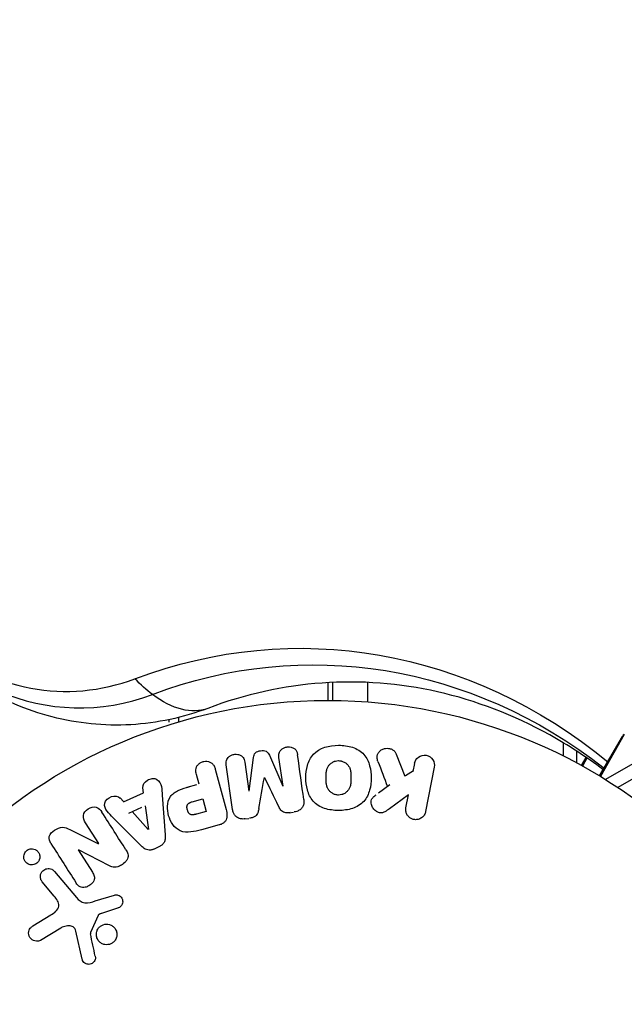
# Model space of a CAD drawing. Units: millimetres. Extents: x -3906 to 3890, y -5282 to 4426.
# Drawn here: x -31 to 30, y -1060 to -961 of the extents above; entities that cross this region are included whole.
import ezdxf

# ---------------------------------------------------------------- set-up
doc = ezdxf.new("R2010")
doc.units = ezdxf.units.MM
doc.header["$LTSCALE"] = 20
doc.linetypes.add('HIDDEN', pattern=[9.525, 6.35, -3.175])
for name, color, linetype in [('2d', 230, 'Continuous'), ('AS-Free_Space', 31, 'HIDDEN'), ('AS-Free_Space_Hatch', 31, 'HIDDEN')]:
    doc.layers.add(name, color=color, linetype=linetype)

msp = doc.modelspace()

# ---------------------------------------------------------------- hatches: boundary and pattern name
at = {"layer": 'AS-Free_Space_Hatch'}
h = msp.add_hatch(dxfattribs=at)
h.set_pattern_fill('ANSI31', color=256, scale=100)
h.set_pattern_definition([(195, (468.52, -1352.5), (82.175, -306.681), [])])
edge = h.paths.add_edge_path()
edge.add_arc((2365.079, -541), 500, 0, 360)
edge = h.paths.add_edge_path()
edge.add_arc((-857.205, -3648.723), 1000, 150, 330)
edge.add_line((8.82, -4148.723), (1334.545, -1852.5))
edge.add_arc((468.52, -1352.5), 1000, 330, 510)
edge.add_line((-397.506, -852.5), (-1723.231, -3148.723))

# ---------------------------------------------------------------- linework, layer by layer
at = {"layer": '2d'}
for p, q in [((0, -1027.218), (0, -1029)), ((0.5, -1029.002), (0.5, -1027.193)), ((4, -1027.192), (4, -1029.151)), ((-16, -1030.947), (-16, -1031.2)), ((-15, -1031.167), (-15, -1030.719)), ((23.71, -1033.274), (23.71, -1034.599)), ((27.362, -1036.609), (29.665, -1032.619)), ((29.848, -1032.436), (27.437, -1036.655)), ((35.794, -1032.434), (27.945, -1036.966)), ((25.029, -1034.096), (25.029, -1035.282)), ((36.211, -1033.715), (29.195, -1037.766)), ((-8.338, -1035.215), (-7.929, -1038.123)), ((-7.911, -1038.121), (-7.463, -1034.747)), ((-5.875, -1034.524), (-4.515, -1037.643)), ((-4.496, -1037.641), (-4.905, -1034.733)), ((6.895, -1034.399), (7.768, -1036.62)), ((25.552, -1035.566), (26.024, -1034.758)), ((26.093, -1034.805), (25.629, -1035.609)), ((-11.312, -1035.937), (-10.229, -1039.982)), ((-9.571, -1039.992), (-10.205, -1035.478)), ((8.647, -1036.09), (7.838, -1036.577)), ((8.727, -1035.357), (8.571, -1036.164)), ((10.721, -1035.712), (9.851, -1040.185)), ((-12.953, -1037.434), (-13.217, -1036.448)), ((-18.545, -1038.288), (-18.605, -1037.802)), ((-13.202, -1037.501), (-14.179, -1037.762)), ((6.236, -1037.497), (5.118, -1038.322)), ((-20.565, -1039.181), (-20.892, -1038.817)), ((-20.547, -1039.2), (-18.545, -1038.288)), ((-16.645, -1038.552), (-16.356, -1042.541)), ((-13.637, -1039.201), (-12.557, -1038.912)), ((-12.557, -1038.912), (-12.217, -1040.178)), ((8.117, -1038.495), (6.222, -1039.9)), ((7.864, -1039.798), (8.117, -1038.495)), ((-18.747, -1039.772), (-20.052, -1040.366)), ((-18.07, -1042.007), (-19.674, -1040.194)), ((-18.368, -1039.599), (-18.052, -1041.999)), ((-12.217, -1040.178), (-13.203, -1040.442)), ((-3.875, -1040.302), (-3.451, -1040.242)), ((-18.773, -1043.643), (-21.594, -1040.808)), ((-8.379, -1040.935), (-7.955, -1040.875)), ((-25.956, -1041.994), (-23.054, -1043.423)), ((-23.039, -1043.413), (-24.382, -1041.306)), ((-10.931, -1041.538), (-12.698, -1042.011)), ((-25.111, -1044.042), (-23.687, -1046.278)), ((-21.961, -1045.647), (-25.097, -1044.033)), ((-17.487, -1043.955), (-16.892, -1043.684)), ((-27.499, -1046.21), (-25.291, -1048.841)), ((-27.516, -1048.699), (-28.735, -1047.247)), ((-23.389, -1049.185), (-21.464, -1048.585)), ((-21.146, -1049.905), (-22.757, -1050.433)), ((-29.662, -1051.687), (-27.861, -1050.59)), ((-23.105, -1050.652), (-23.868, -1052.364)), ((-26.851, -1051.905), (-28.922, -1053.15)), ((-24.709, -1055.041), (-25.334, -1052.213))]:
    msp.add_line(p, q, dxfattribs=at)
msp.add_circle((0, -1082), 53, dxfattribs=at)
msp.add_arc((30.098, -1032.869), 0.5, 120.0001, 150.0001, dxfattribs=at)
for centre, major_axis, start_param in [((-26.289, -1001.488), (0, 26.608), 1.570796), ((-24.964, -1001.488), (0, 28.266), 2.136133), ((-24.964, -1001.488), (0, 28.266), 2.136133)]:
    msp.add_ellipse(centre, major_axis=major_axis, ratio=0.848048, start_param=start_param, end_param=3.451811, dxfattribs=at)
at = {"layer": '2d', "extrusion": (0, 0, -1)}
for centre, major_axis, ratio, start_param, end_param in [((-2.783, -1087.954), (0, 64.192), 0.848048, -0.310218, 0.605322), ((-1.458, -1087.954), (0, 62.534), 0.848048, -0.310218, 0.584873), ((-17.372, -1015.772), (-5.304, 14.031), 0.504625, 3.815598, 4.015933), ((-17.372, -1015.772), (-5.304, 14.031), 0.504625, 3.141593, 3.815598)]:
    msp.add_ellipse(centre, major_axis=major_axis, ratio=ratio, start_param=start_param, end_param=end_param, dxfattribs=at)
at = {"layer": '2d'}
for points, knots in [([(-12.068, -1029.803), (-14.531, -1030.734), (-17.162, -1031.3), (-22.486, -1031.596), (-25.175, -1031.325), (-30.305, -1029.997), (-32.745, -1028.944), (-37.168, -1026.234), (-39.153, -1024.58), (-42.585, -1020.868), (-44.033, -1018.81), (-45.206, -1016.63)], [5.972967, 5.972967, 5.972967, 5.972967, 6.236103, 6.236103, 6.499238, 6.499238, 6.762374, 6.762374, 7.025509, 7.025509, 7.288645, 7.288645, 7.288645, 7.288645]), ([(27.727, -1035.977), (25.979, -1034.668), (24.177, -1033.501), (18.694, -1030.46), (14.903, -1029.013), (7.218, -1027.273), (3.323, -1026.978), (-4.434, -1027.529), (-8.298, -1028.378), (-12.068, -1029.803)], [2.5756692, 2.5756692, 2.5756692, 2.5756692, 2.7019288, 2.7019288, 2.9518895, 2.9518895, 3.2018503, 3.2018503, 3.451811, 3.451811, 3.451811, 3.451811]), ([(-7.463, -1034.747), (-7.441, -1034.581), (-7.399, -1034.409), (-7.145, -1034.15), (-6.945, -1034.088), (-6.561, -1034.034), (-6.353, -1034.036), (-6.032, -1034.213), (-5.943, -1034.369), (-5.875, -1034.524)], [0, 0, 0, 0, 0.25, 0.25, 0.5, 0.5, 0.75, 0.75, 1, 1, 1, 1]), ([(-4.905, -1034.733), (-4.924, -1034.597), (-4.93, -1034.456), (-4.897, -1034.321), (-4.876, -1034.238), (-4.839, -1034.156), (-4.787, -1034.084), (-4.735, -1034.011), (-4.669, -1033.946), (-4.594, -1033.89), (-4.515, -1033.831), (-4.423, -1033.782), (-4.327, -1033.746), (-4.223, -1033.707), (-4.109, -1033.684), (-3.997, -1033.678), (-3.89, -1033.673), (-3.781, -1033.684), (-3.679, -1033.709), (-3.574, -1033.734), (-3.472, -1033.776), (-3.385, -1033.832), (-3.304, -1033.885), (-3.233, -1033.953), (-3.182, -1034.029), (-3.126, -1034.115), (-3.091, -1034.212), (-3.068, -1034.309), (-3.055, -1034.362), (-3.045, -1034.416), (-3.038, -1034.47)], [0, 0, 0, 0, 0.149557, 0.149557, 0.149557, 0.240892, 0.240892, 0.240892, 0.331834, 0.331834, 0.331834, 0.428634, 0.428634, 0.428634, 0.53396, 0.53396, 0.53396, 0.633918, 0.633918, 0.633918, 0.73669, 0.73669, 0.73669, 0.833499, 0.833499, 0.833499, 0.94118, 0.94118, 0.94118, 1, 1, 1, 1]), ([(1.089, -1040.079), (0.61, -1040.079), (0.134, -1040.018), (-0.76, -1039.722), (-1.17, -1039.479), (-1.752, -1038.818), (-1.934, -1038.418), (-2.157, -1037.601), (-2.201, -1037.188), (-2.197, -1036.359), (-2.149, -1035.942), (-1.92, -1035.142), (-1.739, -1034.751), (-0.85, -1033.767), (0.154, -1033.512), (1.097, -1033.513)], [0, 0, 0, 0, 0.0625, 0.0625, 0.125, 0.125, 0.1875, 0.1875, 0.25, 0.25, 0.3125, 0.3125, 0.375, 0.375, 0.5, 0.5, 0.5, 0.5]), ([(1.097, -1033.513), (1.569, -1033.514), (2.049, -1033.576), (2.938, -1033.871), (3.351, -1034.116), (3.93, -1034.774), (4.109, -1035.169), (4.331, -1035.972), (4.377, -1036.389), (4.376, -1037.212), (4.331, -1037.627), (4.104, -1038.437), (3.921, -1038.833), (3.338, -1039.486), (2.927, -1039.727), (2.042, -1040.018), (1.568, -1040.079), (1.089, -1040.079)], [0.5, 0.5, 0.5, 0.5, 0.5625, 0.5625, 0.625, 0.625, 0.6875, 0.6875, 0.75, 0.75, 0.8125, 0.8125, 0.875, 0.875, 0.9375, 0.9375, 1, 1, 1, 1]), ([(5.056, -1035.144), (5.009, -1035.018), (4.973, -1034.887), (4.967, -1034.756), (4.963, -1034.651), (4.98, -1034.546), (5.017, -1034.448), (5.054, -1034.35), (5.11, -1034.257), (5.18, -1034.175), (5.257, -1034.082), (5.355, -1034), (5.466, -1033.938), (5.571, -1033.882), (5.691, -1033.843), (5.814, -1033.826), (5.918, -1033.812), (6.027, -1033.814), (6.132, -1033.829), (6.241, -1033.846), (6.35, -1033.878), (6.448, -1033.925), (6.545, -1033.971), (6.634, -1034.033), (6.705, -1034.106), (6.771, -1034.172), (6.824, -1034.248), (6.863, -1034.327), (6.875, -1034.351), (6.886, -1034.375), (6.895, -1034.399)], [0, 0, 0, 0, 0.137001, 0.137001, 0.137001, 0.246393, 0.246393, 0.246393, 0.354986, 0.354986, 0.354986, 0.477177, 0.477177, 0.477177, 0.591071, 0.591071, 0.591071, 0.686744, 0.686744, 0.686744, 0.786579, 0.786579, 0.786579, 0.884953, 0.884953, 0.884953, 0.973899, 0.973899, 0.973899, 1, 1, 1, 1]), ([(-13.217, -1036.448), (-13.257, -1036.299), (-13.285, -1036.145), (-13.275, -1035.989), (-13.269, -1035.893), (-13.247, -1035.794), (-13.205, -1035.702), (-13.163, -1035.61), (-13.102, -1035.522), (-13.028, -1035.445), (-12.955, -1035.368), (-12.867, -1035.3), (-12.771, -1035.247), (-12.673, -1035.194), (-12.564, -1035.155), (-12.454, -1035.136), (-12.358, -1035.119), (-12.258, -1035.117), (-12.163, -1035.127), (-12.061, -1035.138), (-11.961, -1035.163), (-11.871, -1035.201), (-11.772, -1035.242), (-11.681, -1035.3), (-11.608, -1035.37), (-11.54, -1035.436), (-11.485, -1035.514), (-11.441, -1035.596), (-11.384, -1035.704), (-11.344, -1035.82), (-11.312, -1035.937)], [0, 0, 0, 0, 0.150582, 0.150582, 0.150582, 0.244297, 0.244297, 0.244297, 0.338108, 0.338108, 0.338108, 0.43157, 0.43157, 0.43157, 0.526276, 0.526276, 0.526276, 0.608642, 0.608642, 0.608642, 0.696468, 0.696468, 0.696468, 0.792269, 0.792269, 0.792269, 0.881826, 0.881826, 0.881826, 1, 1, 1, 1]), ([(-10.205, -1035.478), (-10.224, -1035.342), (-10.233, -1035.201), (-10.201, -1035.064), (-10.183, -1034.986), (-10.149, -1034.909), (-10.102, -1034.839), (-10.054, -1034.77), (-9.993, -1034.706), (-9.923, -1034.652), (-9.85, -1034.595), (-9.766, -1034.546), (-9.678, -1034.509), (-9.579, -1034.468), (-9.471, -1034.44), (-9.363, -1034.429), (-9.256, -1034.418), (-9.147, -1034.423), (-9.044, -1034.442), (-8.938, -1034.462), (-8.836, -1034.498), (-8.745, -1034.547), (-8.655, -1034.597), (-8.574, -1034.664), (-8.514, -1034.741), (-8.461, -1034.808), (-8.423, -1034.884), (-8.396, -1034.963), (-8.368, -1035.045), (-8.35, -1035.13), (-8.338, -1035.215)], [0, 0, 0, 0, 0.149412, 0.149412, 0.149412, 0.234669, 0.234669, 0.234669, 0.319552, 0.319552, 0.319552, 0.409122, 0.409122, 0.409122, 0.510496, 0.510496, 0.510496, 0.610839, 0.610839, 0.610839, 0.713767, 0.713767, 0.713767, 0.817551, 0.817551, 0.817551, 0.907085, 0.907085, 0.907085, 1, 1, 1, 1]), ([(1.089, -1038.529), (1.034, -1038.529), (0.98, -1038.525), (0.871, -1038.509), (0.815, -1038.497), (0.712, -1038.467), (0.661, -1038.448), (0.562, -1038.405), (0.512, -1038.379), (0.376, -1038.297), (0.293, -1038.233), (0.181, -1038.122), (0.13, -1038.064), (0.086, -1038.003), (0.058, -1037.961), (0.044, -1037.939), (0.008, -1037.877), (-0.024, -1037.812), (-0.056, -1037.73), (-0.068, -1037.694), (-0.076, -1037.67), (-0.08, -1037.657), (-0.096, -1037.603), (-0.113, -1037.535), (-0.128, -1037.45), (-0.134, -1037.412), (-0.138, -1037.387), (-0.139, -1037.372), (-0.146, -1037.319), (-0.152, -1037.251), (-0.157, -1037.164), (-0.159, -1037.119), (-0.159, -1037.099), (-0.16, -1037.085), (-0.16, -1037.078), (-0.161, -1037.051), (-0.161, -1037.017), (-0.162, -1036.974), (-0.162, -1036.954), (-0.162, -1036.941), (-0.162, -1036.931), (-0.162, -1036.918), (-0.162, -1036.892), (-0.162, -1036.85), (-0.162, -1036.818), (-0.162, -1036.799), (-0.162, -1036.748), (-0.162, -1036.705), (-0.162, -1036.667), (-0.162, -1036.654), (-0.162, -1036.646), (-0.162, -1036.645), (-0.161, -1036.611), (-0.161, -1036.573), (-0.16, -1036.538), (-0.159, -1036.516), (-0.159, -1036.507), (-0.157, -1036.44), (-0.153, -1036.364), (-0.146, -1036.283), (-0.142, -1036.249), (-0.14, -1036.228), (-0.139, -1036.219), (-0.13, -1036.155), (-0.118, -1036.081), (-0.099, -1036.001), (-0.089, -1035.967), (-0.083, -1035.946), (-0.08, -1035.936), (-0.061, -1035.875), (-0.044, -1035.829), (-0.004, -1035.74), (0.017, -1035.698), (0.093, -1035.573), (0.155, -1035.496), (0.266, -1035.387), (0.305, -1035.353), (0.387, -1035.291), (0.429, -1035.262), (0.522, -1035.207), (0.594, -1035.171), (0.669, -1035.142), (0.719, -1035.124), (0.743, -1035.116), (0.878, -1035.078), (0.986, -1035.063), (1.095, -1035.064)], [0, 0, 0, 0, 0.0156406, 0.0156406, 0.0312813, 0.0312813, 0.0469219, 0.0469219, 0.0625626, 0.0625626, 0.0938438, 0.0938438, 0.1094845, 0.1173048, 0.1173048, 0.1251251, 0.1251251, 0.1407658, 0.1485861, 0.1524962, 0.1524962, 0.1564064, 0.1564064, 0.172047, 0.1798674, 0.1837775, 0.1837775, 0.1876877, 0.1876877, 0.2033283, 0.2111486, 0.2150588, 0.2170139, 0.2170139, 0.218969, 0.218969, 0.2267893, 0.2306994, 0.2326545, 0.2326545, 0.2346096, 0.2346096, 0.2424299, 0.2463401, 0.2463401, 0.2502502, 0.2502502, 0.2580706, 0.2619807, 0.2639358, 0.2639358, 0.2658909, 0.2658909, 0.2737112, 0.2776214, 0.2776214, 0.2815315, 0.2815315, 0.2971722, 0.3049925, 0.3089026, 0.3089026, 0.3128128, 0.3128128, 0.3284534, 0.3362738, 0.3401839, 0.3401839, 0.3440941, 0.3440941, 0.3597347, 0.3597347, 0.3753754, 0.3753754, 0.4066566, 0.4066566, 0.4222973, 0.4222973, 0.4379379, 0.4379379, 0.4535785, 0.4613989, 0.4613989, 0.4692192, 0.4692192, 0.5005005, 0.5005005, 0.5005005, 0.5005005]), ([(1.095, -1035.064), (1.149, -1035.064), (1.23, -1035.07), (1.311, -1035.085), (1.365, -1035.098), (1.393, -1035.105), (1.47, -1035.128), (1.52, -1035.146), (1.619, -1035.19), (1.668, -1035.216), (1.804, -1035.297), (1.886, -1035.361), (1.997, -1035.471), (2.031, -1035.51), (2.092, -1035.589), (2.121, -1035.631), (2.168, -1035.713), (2.201, -1035.778), (2.232, -1035.858), (2.245, -1035.894), (2.253, -1035.918), (2.257, -1035.931), (2.273, -1035.984), (2.289, -1036.052), (2.305, -1036.136), (2.31, -1036.173), (2.314, -1036.198), (2.316, -1036.213), (2.322, -1036.265), (2.329, -1036.333), (2.334, -1036.419), (2.335, -1036.458), (2.336, -1036.485), (2.337, -1036.5), (2.338, -1036.532), (2.339, -1036.566), (2.339, -1036.609), (2.339, -1036.629), (2.339, -1036.642), (2.339, -1036.651), (2.34, -1036.678), (2.34, -1036.727), (2.34, -1036.837), (2.34, -1036.882), (2.34, -1036.918), (2.34, -1036.929), (2.34, -1036.936), (2.34, -1036.937), (2.339, -1036.971), (2.339, -1037.009), (2.338, -1037.049), (2.338, -1037.066), (2.338, -1037.077), (2.337, -1037.081), (2.336, -1037.142), (2.332, -1037.219), (2.325, -1037.3), (2.322, -1037.333), (2.319, -1037.355), (2.318, -1037.363), (2.31, -1037.428), (2.298, -1037.502), (2.279, -1037.583), (2.27, -1037.616), (2.264, -1037.638), (2.261, -1037.648), (2.242, -1037.709), (2.225, -1037.756), (2.185, -1037.846), (2.164, -1037.887), (2.089, -1038.014), (2.028, -1038.092), (1.917, -1038.201), (1.878, -1038.235), (1.796, -1038.299), (1.755, -1038.327), (1.661, -1038.382), (1.589, -1038.419), (1.515, -1038.449), (1.465, -1038.467), (1.441, -1038.475), (1.307, -1038.513), (1.198, -1038.529), (1.089, -1038.529)], [0.5005005, 0.5005005, 0.5005005, 0.5005005, 0.5161098, 0.5239145, 0.5239145, 0.5317192, 0.5317192, 0.5473285, 0.5473285, 0.5629379, 0.5629379, 0.5941566, 0.5941566, 0.609766, 0.609766, 0.6253754, 0.6253754, 0.6409847, 0.6487894, 0.6526917, 0.6526917, 0.6565941, 0.6565941, 0.6722034, 0.6800081, 0.6839105, 0.6839105, 0.6878128, 0.6878128, 0.7034222, 0.7112268, 0.7151292, 0.7151292, 0.7190315, 0.7190315, 0.7268362, 0.7307385, 0.7326897, 0.7326897, 0.7346409, 0.7346409, 0.7502502, 0.7502502, 0.7580549, 0.7619573, 0.7639084, 0.7639084, 0.7658596, 0.7658596, 0.7736643, 0.7775666, 0.7795178, 0.7795178, 0.781469, 0.781469, 0.7970783, 0.804883, 0.8087853, 0.8087853, 0.8126877, 0.8126877, 0.828297, 0.8361017, 0.8400041, 0.8400041, 0.8439064, 0.8439064, 0.8595158, 0.8595158, 0.8751251, 0.8751251, 0.9063438, 0.9063438, 0.9219532, 0.9219532, 0.9375626, 0.9375626, 0.9531719, 0.9609766, 0.9609766, 0.9687813, 0.9687813, 1, 1, 1, 1]), ([(8.733, -1035.326), (8.781, -1035.082), (8.916, -1034.859), (9.336, -1034.55), (9.632, -1034.471), (10.196, -1034.577), (10.444, -1034.757), (10.726, -1035.207), (10.768, -1035.467), (10.721, -1035.712)], [0, 0, 0, 0, 0.25, 0.25, 0.5, 0.5, 0.75, 0.75, 1, 1, 1, 1]), ([(-18.605, -1037.802), (-18.641, -1037.508), (-18.425, -1037.202), (-17.988, -1036.945), (-17.825, -1036.883), (-17.492, -1036.845), (-17.326, -1036.879), (-16.926, -1037.109), (-16.795, -1037.393), (-16.686, -1037.964), (-16.666, -1038.258), (-16.645, -1038.552)], [0, 0, 0, 0, 0.25, 0.25, 0.375, 0.375, 0.5, 0.5, 0.75, 0.75, 1, 1, 1, 1]), ([(-12.698, -1042.011), (-13.054, -1042.107), (-13.413, -1042.197), (-14.143, -1042.282), (-14.518, -1042.268), (-15.159, -1041.992), (-15.406, -1041.747), (-15.784, -1041.215), (-15.923, -1040.915), (-16.099, -1040.296), (-16.139, -1039.968), (-16.101, -1039.315), (-16.027, -1038.976), (-15.637, -1038.392), (-15.32, -1038.184), (-14.643, -1037.891), (-14.286, -1037.791), (-13.93, -1037.696)], [0, 0, 0, 0, 0.125, 0.125, 0.25, 0.25, 0.375, 0.375, 0.5, 0.5, 0.625, 0.625, 0.75, 0.75, 0.875, 0.875, 1, 1, 1, 1]), ([(-21.594, -1040.808), (-21.803, -1040.598), (-22.012, -1040.389), (-22.374, -1039.93), (-22.499, -1039.649), (-22.379, -1039.042), (-22.084, -1038.792), (-21.445, -1038.579), (-21.073, -1038.616), (-20.874, -1038.836)], [0, 0, 0, 0, 0.25, 0.25, 0.5, 0.5, 0.75, 0.75, 1, 1, 1, 1]), ([(-13.203, -1040.442), (-13.235, -1040.451), (-13.277, -1040.462), (-13.318, -1040.472), (-13.336, -1040.477), (-13.343, -1040.478), (-13.348, -1040.479), (-13.349, -1040.48), (-13.38, -1040.487), (-13.419, -1040.496), (-13.462, -1040.503), (-13.48, -1040.506), (-13.492, -1040.508), (-13.496, -1040.509), (-13.531, -1040.514), (-13.571, -1040.518), (-13.608, -1040.519), (-13.632, -1040.52), (-13.641, -1040.519), (-13.708, -1040.516), (-13.758, -1040.505), (-13.82, -1040.479), (-13.85, -1040.463), (-13.879, -1040.442), (-13.898, -1040.427), (-13.909, -1040.417), (-13.932, -1040.395), (-13.955, -1040.371), (-13.976, -1040.343), (-13.99, -1040.324), (-13.997, -1040.312), (-14.015, -1040.286), (-14.026, -1040.267), (-14.048, -1040.227), (-14.059, -1040.205), (-14.086, -1040.145), (-14.102, -1040.101), (-14.122, -1040.038), (-14.128, -1040.016), (-14.138, -1039.973), (-14.143, -1039.952), (-14.152, -1039.905), (-14.157, -1039.87), (-14.16, -1039.837), (-14.162, -1039.815), (-14.163, -1039.806), (-14.164, -1039.77), (-14.165, -1039.735), (-14.163, -1039.702), (-14.161, -1039.68), (-14.16, -1039.67), (-14.154, -1039.633), (-14.147, -1039.598), (-14.137, -1039.565), (-14.13, -1039.544), (-14.126, -1039.535), (-14.112, -1039.501), (-14.1, -1039.48), (-14.073, -1039.441), (-14.056, -1039.421), (-14.024, -1039.387), (-13.997, -1039.363), (-13.966, -1039.341), (-13.944, -1039.326), (-13.931, -1039.318), (-13.9, -1039.3), (-13.868, -1039.284), (-13.833, -1039.268), (-13.808, -1039.258), (-13.794, -1039.252), (-13.739, -1039.231), (-13.691, -1039.216), (-13.637, -1039.201)], [0, 0, 0, 0, 0.03125, 0.046875, 0.054688, 0.058594, 0.058594, 0.0625, 0.0625, 0.09375, 0.109375, 0.117188, 0.117188, 0.125, 0.125, 0.15625, 0.171875, 0.171875, 0.1875, 0.1875, 0.25, 0.25, 0.28125, 0.296875, 0.296875, 0.3125, 0.3125, 0.34375, 0.359375, 0.359375, 0.375, 0.375, 0.40625, 0.40625, 0.4375, 0.4375, 0.5, 0.5, 0.53125, 0.53125, 0.5625, 0.5625, 0.59375, 0.609375, 0.609375, 0.625, 0.625, 0.65625, 0.671875, 0.671875, 0.6875, 0.6875, 0.71875, 0.734375, 0.734375, 0.75, 0.75, 0.78125, 0.78125, 0.8125, 0.8125, 0.84375, 0.859375, 0.859375, 0.875, 0.875, 0.90625, 0.921875, 0.921875, 0.9375, 0.9375, 1, 1, 1, 1]), ([(-2.403, -1038.985), (-2.382, -1039.134), (-2.382, -1039.289), (-2.416, -1039.438), (-2.441, -1039.546), (-2.484, -1039.652), (-2.547, -1039.748), (-2.61, -1039.844), (-2.693, -1039.932), (-2.788, -1040.003), (-2.88, -1040.071), (-2.985, -1040.126), (-3.095, -1040.165), (-3.183, -1040.196), (-3.275, -1040.218), (-3.367, -1040.231)], [0, 0, 0, 0, 0.270608, 0.270608, 0.270608, 0.467141, 0.467141, 0.467141, 0.66447, 0.66447, 0.66447, 0.851846, 0.851846, 0.851846, 1, 1, 1, 1]), ([(6.222, -1039.9), (6.072, -1040.011), (5.921, -1040.122), (5.752, -1040.209), (5.68, -1040.247), (5.604, -1040.28), (5.523, -1040.302), (5.457, -1040.319), (5.386, -1040.329), (5.316, -1040.327), (5.246, -1040.324), (5.175, -1040.309), (5.109, -1040.285), (5.019, -1040.252), (4.935, -1040.203), (4.86, -1040.147), (4.748, -1040.063), (4.651, -1039.961), (4.574, -1039.85), (4.495, -1039.736), (4.434, -1039.611), (4.398, -1039.483), (4.371, -1039.392), (4.357, -1039.297), (4.361, -1039.204), (4.365, -1039.129), (4.383, -1039.053), (4.414, -1038.983), (4.454, -1038.898), (4.514, -1038.82), (4.581, -1038.75), (4.673, -1038.654), (4.781, -1038.571), (4.889, -1038.491)], [0, 0, 0, 0, 0.15747, 0.15747, 0.15747, 0.224864, 0.224864, 0.224864, 0.280831, 0.280831, 0.280831, 0.337178, 0.337178, 0.337178, 0.4143, 0.4143, 0.4143, 0.530418, 0.530418, 0.530418, 0.649048, 0.649048, 0.649048, 0.732954, 0.732954, 0.732954, 0.801253, 0.801253, 0.801253, 0.885427, 0.885427, 0.885427, 1, 1, 1, 1]), ([(-24.382, -1041.306), (-24.518, -1041.092), (-24.627, -1040.852), (-24.552, -1040.324), (-24.364, -1040.066), (-23.872, -1039.747), (-23.557, -1039.677), (-23.033, -1039.827), (-22.858, -1040.032), (-22.721, -1040.247)], [0, 0, 0, 0, 0.25, 0.25, 0.5, 0.5, 0.75, 0.75, 1, 1, 1, 1]), ([(-10.229, -1039.982), (-10.178, -1040.17), (-10.14, -1040.363), (-10.138, -1040.559), (-10.136, -1040.671), (-10.147, -1040.785), (-10.178, -1040.895), (-10.203, -1040.981), (-10.243, -1041.067), (-10.297, -1041.143), (-10.351, -1041.219), (-10.422, -1041.288), (-10.501, -1041.344), (-10.597, -1041.413), (-10.709, -1041.466), (-10.823, -1041.505), (-10.858, -1041.517), (-10.894, -1041.528), (-10.931, -1041.538)], [0, 0, 0, 0, 0.31317, 0.31317, 0.31317, 0.49167, 0.49167, 0.49167, 0.632378, 0.632378, 0.632378, 0.773792, 0.773792, 0.773792, 0.946691, 0.946691, 0.946691, 1, 1, 1, 1]), ([(-8.3, -1040.924), (-8.432, -1040.942), (-8.568, -1040.943), (-8.698, -1040.923), (-8.828, -1040.902), (-8.954, -1040.859), (-9.065, -1040.797), (-9.163, -1040.741), (-9.252, -1040.668), (-9.322, -1040.585), (-9.393, -1040.503), (-9.448, -1040.409), (-9.487, -1040.311), (-9.529, -1040.209), (-9.555, -1040.101), (-9.571, -1039.992)], [0, 0, 0, 0, 0.211935, 0.211935, 0.211935, 0.42554, 0.42554, 0.42554, 0.616183, 0.616183, 0.616183, 0.804578, 0.804578, 0.804578, 1, 1, 1, 1]), ([(-6.931, -1039.878), (-6.953, -1040.002), (-6.976, -1040.125), (-7.014, -1040.246), (-7.041, -1040.334), (-7.077, -1040.421), (-7.131, -1040.5), (-7.172, -1040.559), (-7.225, -1040.613), (-7.285, -1040.657), (-7.359, -1040.712), (-7.446, -1040.754), (-7.534, -1040.785), (-7.645, -1040.824), (-7.761, -1040.848), (-7.877, -1040.864)], [0, 0, 0, 0, 0.262214, 0.262214, 0.262214, 0.45352, 0.45352, 0.45352, 0.59911, 0.59911, 0.59911, 0.778355, 0.778355, 0.778355, 1, 1, 1, 1]), ([(-3.791, -1040.29), (-3.928, -1040.31), (-4.069, -1040.318), (-4.206, -1040.303), (-4.288, -1040.293), (-4.37, -1040.275), (-4.445, -1040.244), (-4.52, -1040.212), (-4.588, -1040.167), (-4.645, -1040.113), (-4.747, -1040.016), (-4.819, -1039.896), (-4.884, -1039.776), (-4.915, -1039.719), (-4.944, -1039.661), (-4.972, -1039.603)], [0, 0, 0, 0, 0.262144, 0.262144, 0.262144, 0.418954, 0.418954, 0.418954, 0.577827, 0.577827, 0.577827, 0.864518, 0.864518, 0.864518, 1, 1, 1, 1]), ([(9.851, -1040.185), (9.827, -1040.307), (9.78, -1040.427), (9.712, -1040.534), (9.644, -1040.641), (9.553, -1040.738), (9.446, -1040.815), (9.346, -1040.886), (9.229, -1040.942), (9.104, -1040.973), (8.995, -1041.001), (8.876, -1041.01), (8.761, -1040.999), (8.658, -1040.989), (8.553, -1040.962), (8.458, -1040.921), (8.366, -1040.882), (8.279, -1040.828), (8.204, -1040.764), (8.126, -1040.698), (8.059, -1040.62), (8.005, -1040.537), (7.947, -1040.446), (7.904, -1040.346), (7.878, -1040.245), (7.849, -1040.133), (7.839, -1040.016), (7.849, -1039.902), (7.853, -1039.867), (7.857, -1039.833), (7.864, -1039.798)], [0, 0, 0, 0, 0.125499, 0.125499, 0.125499, 0.251629, 0.251629, 0.251629, 0.369238, 0.369238, 0.369238, 0.472705, 0.472705, 0.472705, 0.56563, 0.56563, 0.56563, 0.655478, 0.655478, 0.655478, 0.749078, 0.749078, 0.749078, 0.851455, 0.851455, 0.851455, 0.96528, 0.96528, 0.96528, 1, 1, 1, 1]), ([(-27.85, -1043.41), (-27.983, -1043.2), (-28.101, -1042.952), (-27.949, -1042.437), (-27.722, -1042.223), (-27.248, -1041.896), (-26.975, -1041.766), (-26.429, -1041.767), (-26.187, -1041.881), (-25.956, -1041.994)], [0, 0, 0, 0, 0.25, 0.25, 0.5, 0.5, 0.75, 0.75, 1, 1, 1, 1]), ([(-16.356, -1042.541), (-16.348, -1042.655), (-16.345, -1042.77), (-16.355, -1042.885), (-16.366, -1043.001), (-16.391, -1043.12), (-16.441, -1043.23), (-16.48, -1043.315), (-16.534, -1043.397), (-16.6, -1043.468), (-16.666, -1043.539), (-16.745, -1043.601), (-16.831, -1043.651), (-16.862, -1043.669), (-16.895, -1043.685), (-16.928, -1043.7)], [0, 0, 0, 0, 0.258514, 0.258514, 0.258514, 0.521139, 0.521139, 0.521139, 0.723781, 0.723781, 0.723781, 0.926502, 0.926502, 0.926502, 1, 1, 1, 1]), ([(-30.485, -1044.344), (-30.447, -1044.277), (-30.398, -1044.213), (-30.34, -1044.159), (-30.283, -1044.104), (-30.216, -1044.057), (-30.146, -1044.021), (-30.077, -1043.986), (-30.003, -1043.962), (-29.929, -1043.948), (-29.85, -1043.934), (-29.771, -1043.931), (-29.695, -1043.939), (-29.61, -1043.948), (-29.528, -1043.971), (-29.453, -1044.004), (-29.368, -1044.042), (-29.29, -1044.095), (-29.224, -1044.158), (-29.15, -1044.228), (-29.09, -1044.312), (-29.047, -1044.405), (-29.003, -1044.501), (-28.976, -1044.609), (-28.973, -1044.719), (-28.97, -1044.822), (-28.987, -1044.93), (-29.026, -1045.032), (-29.04, -1045.069), (-29.057, -1045.105), (-29.077, -1045.14)], [0, 0, 0, 0, 0.0433665, 0.0433665, 0.0433665, 0.0868094, 0.0868094, 0.0868094, 0.1295054, 0.1295054, 0.1295054, 0.1746613, 0.1746613, 0.1746613, 0.2253036, 0.2253036, 0.2253036, 0.2831823, 0.2831823, 0.2831823, 0.3477345, 0.3477345, 0.3477345, 0.4147773, 0.4147773, 0.4147773, 0.4773892, 0.4773892, 0.4773892, 0.5, 0.5, 0.5, 0.5]), ([(-20.305, -1044.039), (-20.223, -1044.168), (-20.149, -1044.305), (-20.108, -1044.453), (-20.086, -1044.532), (-20.074, -1044.615), (-20.079, -1044.699), (-20.084, -1044.783), (-20.108, -1044.87), (-20.145, -1044.949), (-20.191, -1045.047), (-20.258, -1045.139), (-20.333, -1045.222), (-20.458, -1045.36), (-20.61, -1045.479), (-20.77, -1045.579), (-20.886, -1045.65), (-21.01, -1045.712), (-21.139, -1045.751), (-21.236, -1045.781), (-21.337, -1045.797), (-21.436, -1045.796), (-21.534, -1045.794), (-21.631, -1045.776), (-21.722, -1045.747), (-21.805, -1045.721), (-21.884, -1045.686), (-21.961, -1045.647)], [0, 0, 0, 0, 0.1575, 0.1575, 0.1575, 0.241033, 0.241033, 0.241033, 0.325709, 0.325709, 0.325709, 0.429473, 0.429473, 0.429473, 0.603377, 0.603377, 0.603377, 0.728155, 0.728155, 0.728155, 0.821685, 0.821685, 0.821685, 0.914881, 0.914881, 0.914881, 1, 1, 1, 1]), ([(-17.523, -1043.972), (-17.617, -1044.014), (-17.718, -1044.045), (-17.818, -1044.059), (-17.92, -1044.072), (-18.023, -1044.069), (-18.12, -1044.05), (-18.211, -1044.031), (-18.299, -1043.998), (-18.378, -1043.955), (-18.528, -1043.874), (-18.656, -1043.761), (-18.773, -1043.643)], [0, 0, 0, 0, 0.210571, 0.210571, 0.210571, 0.422328, 0.422328, 0.422328, 0.621156, 0.621156, 0.621156, 1, 1, 1, 1]), ([(-29.077, -1045.14), (-29.104, -1045.189), (-29.136, -1045.235), (-29.173, -1045.277), (-29.228, -1045.339), (-29.294, -1045.394), (-29.365, -1045.437), (-29.432, -1045.477), (-29.505, -1045.508), (-29.579, -1045.527), (-29.655, -1045.547), (-29.734, -1045.555), (-29.809, -1045.552), (-29.893, -1045.55), (-29.975, -1045.533), (-30.051, -1045.507), (-30.137, -1045.477), (-30.217, -1045.432), (-30.286, -1045.377), (-30.363, -1045.315), (-30.43, -1045.238), (-30.48, -1045.153), (-30.533, -1045.062), (-30.569, -1044.959), (-30.584, -1044.851), (-30.598, -1044.748), (-30.591, -1044.637), (-30.562, -1044.53), (-30.545, -1044.466), (-30.519, -1044.403), (-30.485, -1044.344)], [0.5, 0.5, 0.5, 0.5, 0.5308264, 0.5308264, 0.5308264, 0.5764939, 0.5764939, 0.5764939, 0.619222, 0.619222, 0.619222, 0.6634255, 0.6634255, 0.6634255, 0.7123401, 0.7123401, 0.7123401, 0.7680844, 0.7680844, 0.7680844, 0.8308981, 0.8308981, 0.8308981, 0.8977418, 0.8977418, 0.8977418, 0.9621491, 0.9621491, 0.9621491, 1, 1, 1, 1]), ([(-28.735, -1047.247), (-28.8, -1047.169), (-28.851, -1047.078), (-28.883, -1046.981), (-28.915, -1046.883), (-28.929, -1046.776), (-28.921, -1046.669), (-28.914, -1046.57), (-28.888, -1046.468), (-28.842, -1046.375), (-28.803, -1046.294), (-28.747, -1046.217), (-28.681, -1046.152), (-28.623, -1046.095), (-28.554, -1046.046), (-28.482, -1046.009), (-28.411, -1045.973), (-28.335, -1045.948), (-28.26, -1045.934), (-28.181, -1045.92), (-28.1, -1045.918), (-28.023, -1045.927), (-27.938, -1045.937), (-27.855, -1045.961), (-27.78, -1045.995), (-27.696, -1046.034), (-27.619, -1046.087), (-27.554, -1046.151), (-27.535, -1046.17), (-27.516, -1046.189), (-27.499, -1046.21)], [0, 0, 0, 0, 0.128283, 0.128283, 0.128283, 0.257197, 0.257197, 0.257197, 0.376438, 0.376438, 0.376438, 0.47937, 0.47937, 0.47937, 0.570293, 0.570293, 0.570293, 0.657943, 0.657943, 0.657943, 0.74995, 0.74995, 0.74995, 0.851832, 0.851832, 0.851832, 0.966572, 0.966572, 0.966572, 1, 1, 1, 1]), ([(-23.687, -1046.278), (-23.607, -1046.403), (-23.533, -1046.536), (-23.495, -1046.682), (-23.476, -1046.756), (-23.468, -1046.835), (-23.475, -1046.913), (-23.483, -1046.992), (-23.507, -1047.072), (-23.543, -1047.147), (-23.587, -1047.24), (-23.649, -1047.328), (-23.721, -1047.405), (-23.811, -1047.504), (-23.92, -1047.59), (-24.036, -1047.658), (-24.153, -1047.726), (-24.281, -1047.778), (-24.411, -1047.806), (-24.505, -1047.827), (-24.602, -1047.835), (-24.695, -1047.827), (-24.773, -1047.82), (-24.849, -1047.8), (-24.918, -1047.768), (-25.001, -1047.729), (-25.075, -1047.672), (-25.138, -1047.608), (-25.219, -1047.526), (-25.287, -1047.433), (-25.348, -1047.336)], [0, 0, 0, 0, 0.149047, 0.149047, 0.149047, 0.224258, 0.224258, 0.224258, 0.300011, 0.300011, 0.300011, 0.394683, 0.394683, 0.394683, 0.514913, 0.514913, 0.514913, 0.635701, 0.635701, 0.635701, 0.72283, 0.72283, 0.72283, 0.796261, 0.796261, 0.796261, 0.886016, 0.886016, 0.886016, 1, 1, 1, 1]), ([(-27.861, -1050.59), (-27.683, -1050.482), (-27.509, -1050.369), (-27.201, -1050.084), (-27.076, -1049.897), (-27.044, -1049.504), (-27.113, -1049.319), (-27.287, -1048.99), (-27.397, -1048.841), (-27.516, -1048.699)], [0, 0, 0, 0, 0.25, 0.25, 0.5, 0.5, 0.75, 0.75, 1, 1, 1, 1]), ([(-25.291, -1048.841), (-25.078, -1049.096), (-24.803, -1049.313), (-24.106, -1049.411), (-23.74, -1049.294), (-23.389, -1049.185)], [0, 0, 0, 0, 0.5, 0.5, 1, 1, 1, 1]), ([(-21.464, -1048.585), (-21.406, -1048.567), (-21.345, -1048.56), (-21.286, -1048.562), (-21.228, -1048.565), (-21.171, -1048.576), (-21.117, -1048.594), (-21.035, -1048.622), (-20.959, -1048.665), (-20.894, -1048.717), (-20.828, -1048.771), (-20.77, -1048.835), (-20.727, -1048.908), (-20.68, -1048.984), (-20.649, -1049.072), (-20.638, -1049.162), (-20.628, -1049.24), (-20.633, -1049.322), (-20.651, -1049.401), (-20.669, -1049.483), (-20.702, -1049.564), (-20.75, -1049.636), (-20.783, -1049.685), (-20.825, -1049.731), (-20.873, -1049.769), (-20.934, -1049.816), (-21.004, -1049.852), (-21.075, -1049.88), (-21.099, -1049.889), (-21.122, -1049.897), (-21.146, -1049.905)], [0, 0, 0, 0, 0.082221, 0.082221, 0.082221, 0.163511, 0.163511, 0.163511, 0.287426, 0.287426, 0.287426, 0.413061, 0.413061, 0.413061, 0.546586, 0.546586, 0.546586, 0.661904, 0.661904, 0.661904, 0.780544, 0.780544, 0.780544, 0.862621, 0.862621, 0.862621, 0.966358, 0.966358, 0.966358, 1, 1, 1, 1]), ([(-22.757, -1050.433), (-22.793, -1050.445), (-22.83, -1050.455), (-22.866, -1050.468), (-22.912, -1050.484), (-22.958, -1050.503), (-22.998, -1050.53), (-23.023, -1050.546), (-23.047, -1050.567), (-23.066, -1050.59), (-23.082, -1050.609), (-23.095, -1050.63), (-23.105, -1050.652)], [0, 0, 0, 0, 0.271486, 0.271486, 0.271486, 0.613888, 0.613888, 0.613888, 0.826923, 0.826923, 0.826923, 1, 1, 1, 1]), ([(-28.922, -1053.15), (-28.982, -1053.186), (-29.049, -1053.211), (-29.116, -1053.225), (-29.183, -1053.238), (-29.251, -1053.241), (-29.317, -1053.236), (-29.419, -1053.228), (-29.518, -1053.2), (-29.609, -1053.159), (-29.701, -1053.117), (-29.786, -1053.06), (-29.857, -1052.99), (-29.937, -1052.914), (-30.002, -1052.82), (-30.043, -1052.716), (-30.08, -1052.625), (-30.1, -1052.524), (-30.102, -1052.422), (-30.105, -1052.32), (-30.089, -1052.213), (-30.052, -1052.114), (-30.026, -1052.046), (-29.988, -1051.981), (-29.941, -1051.923), (-29.883, -1051.85), (-29.811, -1051.787), (-29.734, -1051.734), (-29.71, -1051.718), (-29.686, -1051.702), (-29.662, -1051.687)], [0, 0, 0, 0, 0.078905, 0.078905, 0.078905, 0.156895, 0.156895, 0.156895, 0.278767, 0.278767, 0.278767, 0.402824, 0.402824, 0.402824, 0.540222, 0.540222, 0.540222, 0.661123, 0.661123, 0.661123, 0.781936, 0.781936, 0.781936, 0.864404, 0.864404, 0.864404, 0.968184, 0.968184, 0.968184, 1, 1, 1, 1]), ([(-25.334, -1052.213), (-25.353, -1052.125), (-25.388, -1052.038), (-25.439, -1051.966), (-25.487, -1051.897), (-25.551, -1051.839), (-25.623, -1051.797), (-25.685, -1051.76), (-25.755, -1051.733), (-25.827, -1051.717), (-25.943, -1051.69), (-26.067, -1051.686), (-26.19, -1051.697), (-26.367, -1051.713), (-26.547, -1051.76), (-26.714, -1051.834), (-26.761, -1051.855), (-26.807, -1051.879), (-26.851, -1051.905)], [0, 0, 0, 0, 0.155271, 0.155271, 0.155271, 0.300602, 0.300602, 0.300602, 0.425017, 0.425017, 0.425017, 0.625972, 0.625972, 0.625972, 0.919161, 0.919161, 0.919161, 1, 1, 1, 1]), ([(-23.244, -1052.261), (-23.214, -1052.158), (-23.166, -1052.056), (-23.104, -1051.966), (-23.042, -1051.875), (-22.963, -1051.792), (-22.874, -1051.725), (-22.788, -1051.66), (-22.691, -1051.609), (-22.591, -1051.574), (-22.49, -1051.539), (-22.384, -1051.519), (-22.28, -1051.516), (-22.171, -1051.513), (-22.062, -1051.528), (-21.96, -1051.557), (-21.85, -1051.59), (-21.746, -1051.64), (-21.655, -1051.704), (-21.556, -1051.774), (-21.47, -1051.861), (-21.401, -1051.959), (-21.329, -1052.062), (-21.276, -1052.18), (-21.245, -1052.303), (-21.215, -1052.425), (-21.207, -1052.557), (-21.224, -1052.686), (-21.231, -1052.737), (-21.242, -1052.789), (-21.256, -1052.84)], [0, 0, 0, 0, 0.0492127, 0.0492127, 0.0492127, 0.0985629, 0.0985629, 0.0985629, 0.1461901, 0.1461901, 0.1461901, 0.1936729, 0.1936729, 0.1936729, 0.2434261, 0.2434261, 0.2434261, 0.2970519, 0.2970519, 0.2970519, 0.3548805, 0.3548805, 0.3548805, 0.415485, 0.415485, 0.415485, 0.4757831, 0.4757831, 0.4757831, 0.5, 0.5, 0.5, 0.5]), ([(-23.868, -1052.364), (-23.876, -1052.383), (-23.881, -1052.403), (-23.882, -1052.422), (-23.884, -1052.44), (-23.883, -1052.458), (-23.879, -1052.474)], [0, 0, 0, 0, 0.529214, 0.529214, 0.529214, 1, 1, 1, 1]), ([(-21.256, -1052.84), (-21.276, -1052.909), (-21.304, -1052.976), (-21.337, -1053.039), (-21.392, -1053.14), (-21.465, -1053.235), (-21.551, -1053.314), (-21.631, -1053.388), (-21.724, -1053.449), (-21.823, -1053.494), (-21.92, -1053.538), (-22.024, -1053.567), (-22.128, -1053.579), (-22.235, -1053.592), (-22.344, -1053.587), (-22.447, -1053.567), (-22.558, -1053.546), (-22.665, -1053.506), (-22.76, -1053.452), (-22.864, -1053.393), (-22.957, -1053.317), (-23.033, -1053.228), (-23.115, -1053.134), (-23.179, -1053.024), (-23.222, -1052.907), (-23.266, -1052.788), (-23.288, -1052.659), (-23.285, -1052.529), (-23.283, -1052.44), (-23.27, -1052.349), (-23.244, -1052.261)], [0.5, 0.5, 0.5, 0.5, 0.5325, 0.5325, 0.5325, 0.5843306, 0.5843306, 0.5843306, 0.6325858, 0.6325858, 0.6325858, 0.6798809, 0.6798809, 0.6798809, 0.7287596, 0.7287596, 0.7287596, 0.781079, 0.781079, 0.781079, 0.8376169, 0.8376169, 0.8376169, 0.8975665, 0.8975665, 0.8975665, 0.9583179, 0.9583179, 0.9583179, 1, 1, 1, 1]), ([(-23.401, -1054.736), (-23.383, -1054.818), (-23.377, -1054.904), (-23.387, -1054.99), (-23.395, -1055.055), (-23.413, -1055.121), (-23.442, -1055.182), (-23.471, -1055.242), (-23.511, -1055.3), (-23.557, -1055.349), (-23.604, -1055.4), (-23.66, -1055.444), (-23.72, -1055.478), (-23.783, -1055.515), (-23.853, -1055.541), (-23.924, -1055.554), (-23.989, -1055.566), (-24.055, -1055.566), (-24.12, -1055.558), (-24.19, -1055.55), (-24.259, -1055.53), (-24.322, -1055.502), (-24.398, -1055.469), (-24.469, -1055.422), (-24.528, -1055.365), (-24.588, -1055.306), (-24.638, -1055.235), (-24.671, -1055.158), (-24.688, -1055.12), (-24.7, -1055.081), (-24.709, -1055.041)], [0, 0, 0, 0, 0.121966, 0.121966, 0.121966, 0.214779, 0.214779, 0.214779, 0.307643, 0.307643, 0.307643, 0.401902, 0.401902, 0.401902, 0.50199, 0.50199, 0.50199, 0.594015, 0.594015, 0.594015, 0.695052, 0.695052, 0.695052, 0.816614, 0.816614, 0.816614, 0.940808, 0.940808, 0.940808, 1, 1, 1, 1])]:
    msp.add_open_spline(points, degree=3, knots=knots, dxfattribs=at)
for points in [[(-2.403, -1038.985), (-2.606, -1037.541), (-2.818, -1036.032), (-3.038, -1034.47)], [(5.056, -1035.144), (5.38, -1035.999), (5.697, -1036.839), (6.009, -1037.664)], [(-6.931, -1039.878), (-6.751, -1038.871), (-6.566, -1037.835), (-6.376, -1036.775)], [(-6.361, -1036.772), (-5.886, -1037.74), (-5.423, -1038.684), (-4.972, -1039.603)], [(-20.305, -1044.039), (-21.078, -1042.825), (-21.885, -1041.559), (-22.721, -1040.247)], [(-27.85, -1043.41), (-26.983, -1044.769), (-26.148, -1046.081), (-25.348, -1047.336)], [(-23.401, -1054.736), (-23.557, -1053.998), (-23.716, -1053.244), (-23.879, -1052.474)]]:
    msp.add_open_spline(points, degree=3, dxfattribs=at)
at = {"layer": 'AS-Free_Space', "flags": 128}
msp.add_lwpolyline([(-1723.231, -3148.723, 1), (8.82, -4148.723), (1334.545, -1852.5, 1), (-397.506, -852.5)], format="xyb", close=True, dxfattribs=at)

doc.saveas('drawing.dxf')
